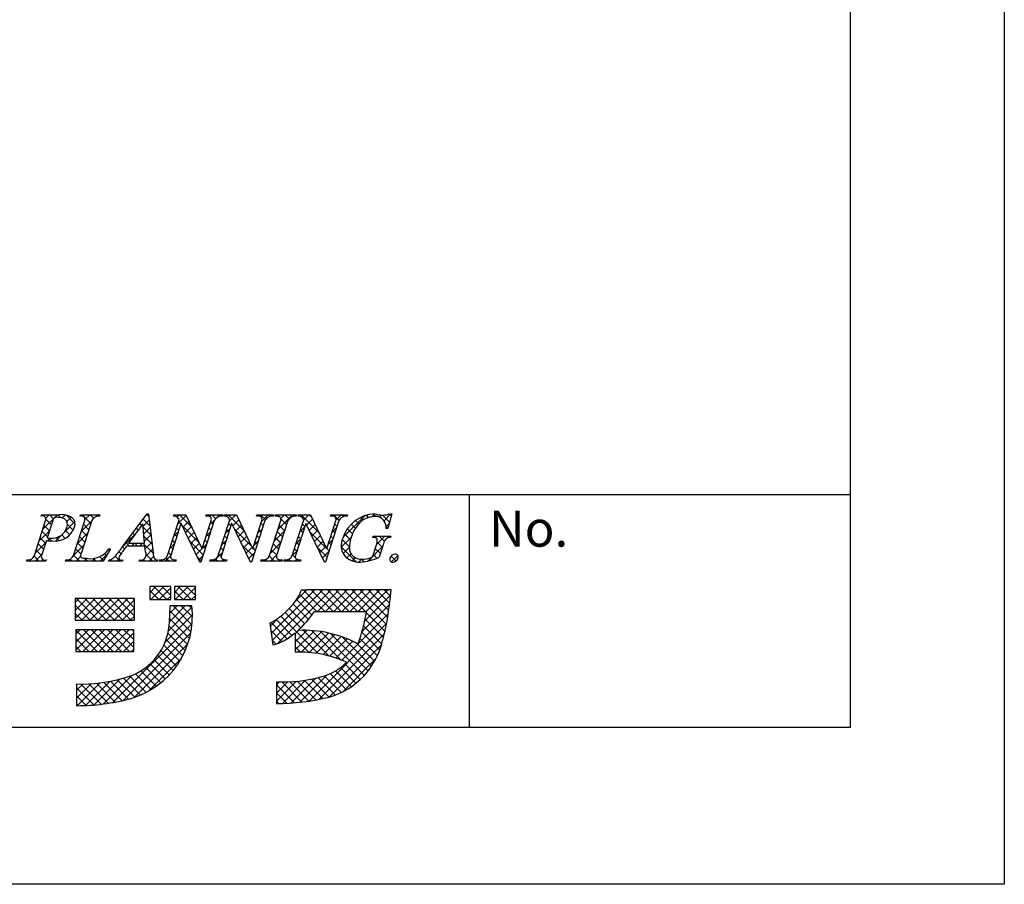
# Model space of a CAD drawing. Units: millimetres. Extents: x 1983 to 2280, y 1426 to 1636.
# Drawn here: x 2226 to 2280, y 1426 to 1474 of the extents above; entities that cross this region are included whole.
import ezdxf

# ---------------------------------------------------------------- set-up
doc = ezdxf.new("R2010")
doc.units = ezdxf.units.MM
doc.layers.add('枠ライン', color=9, linetype='Continuous')
doc.layers.add('枠文字', color=4, linetype='Continuous')
doc.styles.add('角ゴ', font='txt.shx', dxfattribs={"bigfont": 'extfont.shx'})

msp = doc.modelspace()

# ---------------------------------------------------------------- linework, layer by layer
at = {"layer": '枠ライン'}
for p, q in [((2271.387, 1447.702), (1991.163, 1447.702)), ((2250.641, 1435.02), (2250.641, 1447.702))]:
    msp.add_line(p, q, dxfattribs=at)
at = {"layer": '枠ライン', "ltscale": 0.3}
for points in [[(1982.775, 1636.482), (2279.775, 1636.482), (2279.775, 1426.482), (1982.775, 1426.482)], [(1991.163, 1626.837), (2271.387, 1626.837), (2271.387, 1435.02), (1991.163, 1435.02)]]:
    msp.add_lwpolyline(points, close=True, dxfattribs=at)
at = {"layer": '枠文字'}
for p, q in [((2231.71, 1444.83), (2233.076, 1446.673)), ((2233.076, 1446.673), (2233.153, 1446.673)), ((2233.153, 1446.673), (2233.401, 1444.536)), ((2246.416, 1446.673), (2246.191, 1445.862)), ((2246.336, 1446.673), (2246.416, 1446.673)), ((2226.938, 1444.394), (2227.552, 1446.313)), ((2227.31, 1446.546), (2227.333, 1446.619)), ((2227.333, 1446.619), (2228.297, 1446.619)), ((2227.939, 1446.302), (2227.635, 1445.354)), ((2229.067, 1444.394), (2229.681, 1446.313)), ((2229.42, 1446.546), (2229.443, 1446.619)), ((2229.443, 1446.619), (2230.506, 1446.619)), ((2230.071, 1446.313), (2229.457, 1444.394)), ((2230.506, 1446.619), (2230.482, 1446.546)), ((2232.839, 1446.122), (2232.063, 1445.071)), ((2232.945, 1445.071), (2232.839, 1446.122)), ((2234.197, 1444.394), (2234.818, 1446.336)), ((2234.924, 1446.141), (2234.365, 1444.394)), ((2234.515, 1446.546), (2234.538, 1446.619)), ((2234.538, 1446.619), (2235.192, 1446.619)), ((2234.818, 1446.336), (2234.8, 1446.374)), ((2234.932, 1446.141), (2234.924, 1446.141)), ((2235.947, 1444.035), (2234.932, 1446.141)), ((2235.192, 1446.619), (2236.067, 1444.78)), ((2236.734, 1446.313), (2236.005, 1444.035)), ((2236.075, 1444.78), (2236.566, 1446.313)), ((2236.27, 1446.546), (2236.293, 1446.619)), ((2236.293, 1446.619), (2237.203, 1446.619)), ((2236.957, 1444.394), (2237.578, 1446.336)), ((2237.684, 1446.141), (2237.125, 1444.394)), ((2237.203, 1446.619), (2237.179, 1446.546)), ((2237.275, 1446.546), (2237.298, 1446.619)), ((2237.298, 1446.619), (2237.952, 1446.619)), ((2237.578, 1446.336), (2237.56, 1446.374)), ((2237.692, 1446.141), (2237.684, 1446.141)), ((2238.707, 1444.035), (2237.692, 1446.141)), ((2237.952, 1446.619), (2238.827, 1444.78)), ((2239.494, 1446.313), (2238.765, 1444.035)), ((2238.835, 1444.78), (2239.326, 1446.313)), ((2239.03, 1446.546), (2239.053, 1446.619)), ((2239.053, 1446.619), (2239.963, 1446.619)), ((2239.744, 1444.394), (2240.358, 1446.313)), ((2239.963, 1446.619), (2239.94, 1446.546)), ((2240.058, 1446.546), (2240.081, 1446.619)), ((2240.081, 1446.619), (2241.22, 1446.619)), ((2240.748, 1446.313), (2240.134, 1444.394)), ((2240.989, 1444.394), (2241.611, 1446.336)), ((2241.717, 1446.141), (2241.157, 1444.394)), ((2241.22, 1446.619), (2241.197, 1446.546)), ((2241.307, 1446.546), (2241.33, 1446.619)), ((2241.33, 1446.619), (2241.984, 1446.619)), ((2241.611, 1446.336), (2241.593, 1446.374)), ((2241.724, 1446.141), (2241.717, 1446.141)), ((2242.739, 1444.035), (2241.724, 1446.141)), ((2241.984, 1446.619), (2242.86, 1444.78)), ((2243.526, 1446.313), (2242.797, 1444.035)), ((2242.868, 1444.78), (2243.358, 1446.313)), ((2243.062, 1446.546), (2243.085, 1446.619)), ((2243.085, 1446.619), (2243.995, 1446.619)), ((2243.995, 1446.619), (2243.971, 1446.546)), ((2246.191, 1445.862), (2246.104, 1445.862)), ((2227.59, 1445.213), (2227.328, 1444.394)), ((2227.635, 1445.354), (2227.819, 1445.342)), ((2232.063, 1445.071), (2232.945, 1445.071)), ((2245.363, 1445.377), (2245.386, 1445.45)), ((2245.386, 1445.45), (2246.361, 1445.45)), ((2245.407, 1444.463), (2245.589, 1445.032)), ((2245.96, 1445.032), (2245.728, 1444.306)), ((2246.361, 1445.45), (2246.338, 1445.377)), ((2231.086, 1444.754), (2230.689, 1444.089)), ((2230.99, 1444.754), (2231.086, 1444.754)), ((2232.948, 1444.914), (2231.947, 1444.914)), ((2232.983, 1444.589), (2232.948, 1444.914)), ((2236.067, 1444.78), (2236.075, 1444.78)), ((2238.827, 1444.78), (2238.835, 1444.78)), ((2242.86, 1444.78), (2242.868, 1444.78)), ((2226.504, 1444.089), (2226.527, 1444.162)), ((2227.566, 1444.089), (2226.504, 1444.089)), ((2227.59, 1444.162), (2227.566, 1444.089)), ((2228.633, 1444.089), (2228.656, 1444.162)), ((2230.689, 1444.089), (2228.633, 1444.089)), ((2230.98, 1444.089), (2231.003, 1444.162)), ((2231.736, 1444.089), (2230.98, 1444.089)), ((2231.76, 1444.162), (2231.736, 1444.089)), ((2232.646, 1444.089), (2232.669, 1444.162)), ((2233.621, 1444.089), (2232.646, 1444.089)), ((2233.644, 1444.162), (2233.621, 1444.089)), ((2233.728, 1444.089), (2233.751, 1444.162)), ((2234.638, 1444.089), (2233.728, 1444.089)), ((2234.661, 1444.162), (2234.638, 1444.089)), ((2236.005, 1444.035), (2235.947, 1444.035)), ((2236.488, 1444.089), (2236.512, 1444.162)), ((2237.398, 1444.089), (2236.488, 1444.089)), ((2237.421, 1444.162), (2237.398, 1444.089)), ((2238.765, 1444.035), (2238.707, 1444.035)), ((2239.272, 1444.089), (2239.295, 1444.162)), ((2240.411, 1444.089), (2239.272, 1444.089)), ((2240.434, 1444.162), (2240.411, 1444.089)), ((2240.52, 1444.089), (2240.544, 1444.162)), ((2241.43, 1444.089), (2240.52, 1444.089)), ((2241.454, 1444.162), (2241.43, 1444.089)), ((2242.797, 1444.035), (2242.739, 1444.035)), ((2234.366, 1442.703), (2233.222, 1442.703)), ((2233.222, 1442.703), (2233.222, 1441.993)), ((2234.366, 1441.993), (2234.366, 1442.703)), ((2234.563, 1442.703), (2234.563, 1441.993)), ((2235.707, 1442.703), (2234.563, 1442.703)), ((2235.707, 1441.993), (2235.707, 1442.703)), ((2241.78, 1442.514), (2241.464, 1442.514)), ((2245.712, 1442.525), (2241.78, 1442.525)), ((2241.78, 1442.525), (2241.78, 1442.514)), ((2246.378, 1442.525), (2245.712, 1442.525)), ((2246.299, 1441.864), (2246.378, 1442.525)), ((2232.394, 1442.052), (2229.161, 1442.052)), ((2229.161, 1442.052), (2229.161, 1440.869)), ((2232.394, 1440.869), (2232.394, 1442.052)), ((2233.222, 1441.993), (2234.366, 1441.993)), ((2234.563, 1441.993), (2235.707, 1441.993)), ((2235.51, 1441.657), (2234.327, 1441.657)), ((2242.189, 1441.342), (2245.025, 1441.342)), ((2229.161, 1440.869), (2232.394, 1440.869)), ((2232.355, 1440.356), (2229.2, 1440.356)), ((2229.2, 1440.356), (2229.2, 1439.173)), ((2232.355, 1439.173), (2232.355, 1440.356)), ((2239.76, 1440.704), (2239.935, 1439.534)), ((2241.149, 1440.187), (2241.149, 1439.133)), ((2229.2, 1439.173), (2232.355, 1439.173)), ((2240.12, 1437.516), (2240.12, 1436.333)), ((2229.239, 1437.398), (2229.239, 1436.215))]:
    msp.add_line(p, q, dxfattribs=at)
at = {"layer": '枠文字', "linetype": 'Continuous'}
for p, q in [((2232.993, 1446.561), (2233.105, 1446.673)), ((2233.171, 1446.516), (2233.05, 1446.637)), ((2245.316, 1446.51), (2245.478, 1446.672)), ((2245.536, 1446.525), (2245.394, 1446.667)), ((2245.985, 1446.295), (2246.363, 1446.673)), ((2246.385, 1446.56), (2246.288, 1446.658)), ((2227.379, 1446.563), (2227.33, 1446.611)), ((2227.395, 1445.825), (2228.19, 1446.619)), ((2227.559, 1446.43), (2227.748, 1446.619)), ((2227.866, 1446.075), (2227.565, 1446.376)), ((2227.979, 1446.404), (2227.765, 1446.619)), ((2228.363, 1446.462), (2228.207, 1446.619)), ((2228.454, 1446.442), (2228.615, 1446.602)), ((2228.59, 1445.693), (2229.144, 1446.248)), ((2229.165, 1446.102), (2228.68, 1446.587)), ((2228.709, 1446.254), (2228.939, 1446.484)), ((2229.054, 1445.772), (2228.733, 1446.092)), ((2229.458, 1446.562), (2229.515, 1446.619)), ((2229.486, 1445.706), (2230.06, 1446.28)), ((2229.621, 1446.53), (2229.532, 1446.619)), ((2229.907, 1445.802), (2229.612, 1446.098)), ((2230.014, 1446.137), (2229.656, 1446.496)), ((2229.692, 1446.353), (2229.957, 1446.619)), ((2230.163, 1446.43), (2229.974, 1446.619)), ((2230.292, 1446.512), (2230.399, 1446.619)), ((2230.484, 1446.552), (2230.416, 1446.619)), ((2232.772, 1446.031), (2232.673, 1446.13)), ((2232.853, 1445.979), (2233.194, 1446.32)), ((2233.229, 1446.016), (2232.861, 1446.383)), ((2234.698, 1446.498), (2234.819, 1446.619)), ((2234.742, 1446.101), (2235.214, 1446.572)), ((2234.911, 1446.102), (2234.783, 1446.229)), ((2235.515, 1445.939), (2234.836, 1446.619)), ((2235.027, 1445.943), (2235.356, 1446.273)), ((2236.481, 1446.513), (2236.586, 1446.619)), ((2236.492, 1446.082), (2236.76, 1446.35)), ((2236.669, 1446.111), (2236.542, 1446.239)), ((2236.813, 1446.409), (2236.603, 1446.619)), ((2236.849, 1446.44), (2237.028, 1446.619)), ((2237.119, 1446.545), (2237.045, 1446.619)), ((2237.385, 1446.533), (2237.47, 1446.619)), ((2238.374, 1445.733), (2237.487, 1446.619)), ((2237.645, 1446.02), (2237.517, 1446.147)), ((2237.553, 1446.26), (2237.912, 1446.619)), ((2237.752, 1446.017), (2238.082, 1446.346)), ((2237.972, 1446.576), (2237.929, 1446.619)), ((2239.159, 1446.54), (2239.238, 1446.619)), ((2239.522, 1446.352), (2239.255, 1446.619)), ((2239.403, 1446.029), (2239.276, 1446.156)), ((2239.303, 1446.242), (2239.68, 1446.619)), ((2239.787, 1446.529), (2239.697, 1446.619)), ((2240.062, 1446.559), (2240.122, 1446.619)), ((2240.228, 1446.53), (2240.139, 1446.619)), ((2240.197, 1445.81), (2241.006, 1446.619)), ((2240.365, 1446.42), (2240.564, 1446.619)), ((2240.674, 1446.084), (2240.371, 1446.387)), ((2240.809, 1446.39), (2240.581, 1446.619)), ((2241.101, 1446.541), (2241.023, 1446.619)), ((2241.373, 1446.544), (2241.448, 1446.619)), ((2242.456, 1445.628), (2241.465, 1446.619)), ((2241.664, 1445.978), (2241.537, 1446.105)), ((2241.61, 1446.339), (2241.89, 1446.619)), ((2241.766, 1446.053), (2242.096, 1446.383)), ((2242.054, 1446.472), (2241.907, 1446.619)), ((2241.91, 1445.755), (2242.239, 1446.084)), ((2243.143, 1446.547), (2243.216, 1446.619)), ((2243.531, 1446.321), (2243.233, 1446.619)), ((2243.422, 1445.988), (2243.294, 1446.115)), ((2243.361, 1446.323), (2243.658, 1446.619)), ((2243.778, 1446.516), (2243.674, 1446.619)), ((2243.755, 1445.39), (2244.932, 1446.568)), ((2244.424, 1445.869), (2244.194, 1446.099)), ((2244.614, 1446.122), (2244.431, 1446.304)), ((2244.846, 1446.331), (2244.706, 1446.472)), ((2245.146, 1446.473), (2245.023, 1446.597)), ((2245.737, 1446.489), (2245.852, 1446.604)), ((2246.289, 1446.214), (2245.9, 1446.603)), ((2246.095, 1445.963), (2246.266, 1446.134)), ((2227.187, 1445.175), (2227.761, 1445.749)), ((2227.652, 1445.406), (2227.356, 1445.702)), ((2227.759, 1445.741), (2227.463, 1446.036)), ((2228.867, 1445.516), (2228.629, 1445.754)), ((2228.754, 1445.415), (2228.95, 1445.612)), ((2229.278, 1445.056), (2229.852, 1445.63)), ((2229.8, 1445.467), (2229.505, 1445.763)), ((2232.396, 1445.523), (2232.297, 1445.622)), ((2232.584, 1445.777), (2232.485, 1445.876)), ((2233.287, 1445.516), (2232.856, 1445.946)), ((2232.894, 1445.578), (2233.24, 1445.924)), ((2234.535, 1445.451), (2234.782, 1445.698)), ((2234.697, 1445.432), (2234.569, 1445.559)), ((2234.804, 1445.767), (2234.676, 1445.894)), ((2235.916, 1445.096), (2234.988, 1446.025)), ((2235.171, 1445.645), (2235.499, 1445.973)), ((2235.315, 1445.347), (2235.641, 1445.674)), ((2236.283, 1445.432), (2236.531, 1445.679)), ((2236.455, 1445.442), (2236.327, 1445.569)), ((2236.562, 1445.776), (2236.435, 1445.904)), ((2237.346, 1445.61), (2237.593, 1445.858)), ((2237.538, 1445.685), (2237.41, 1445.812)), ((2238.775, 1444.889), (2237.849, 1445.815)), ((2237.896, 1445.718), (2238.224, 1446.047)), ((2238.039, 1445.42), (2238.367, 1445.747)), ((2239.095, 1445.591), (2239.342, 1445.839)), ((2239.296, 1445.694), (2239.168, 1445.822)), ((2239.989, 1445.16), (2240.562, 1445.733)), ((2240.46, 1445.414), (2240.165, 1445.709)), ((2240.567, 1445.749), (2240.272, 1446.044)), ((2241.404, 1445.691), (2241.652, 1445.939)), ((2241.557, 1445.643), (2241.429, 1445.77)), ((2242.858, 1444.783), (2241.932, 1445.71)), ((2242.054, 1445.457), (2242.381, 1445.785)), ((2243.153, 1445.672), (2243.4, 1445.919)), ((2243.314, 1445.653), (2243.187, 1445.78)), ((2244.153, 1445.257), (2243.832, 1445.578)), ((2244.269, 1445.582), (2243.994, 1445.857)), ((2246.193, 1445.869), (2246.094, 1445.967)), ((2226.98, 1444.525), (2227.553, 1445.099)), ((2227.437, 1444.736), (2227.142, 1445.032)), ((2227.544, 1445.071), (2227.249, 1445.367)), ((2227.66, 1445.205), (2227.798, 1445.344)), ((2227.863, 1445.194), (2227.708, 1445.349)), ((2228.079, 1445.182), (2228.388, 1445.492)), ((2228.295, 1445.205), (2228.131, 1445.369)), ((2228.617, 1445.325), (2228.424, 1445.518)), ((2229.586, 1444.798), (2229.29, 1445.093)), ((2229.693, 1445.132), (2229.397, 1445.428)), ((2231.727, 1444.853), (2232.394, 1445.52)), ((2232.121, 1444.914), (2231.921, 1445.114)), ((2232.208, 1445.269), (2232.109, 1445.368)), ((2232.23, 1444.914), (2232.387, 1445.071)), ((2232.563, 1444.914), (2232.406, 1445.071)), ((2232.672, 1444.914), (2232.829, 1445.071)), ((2233.403, 1444.516), (2232.848, 1445.071)), ((2233.345, 1445.016), (2232.906, 1445.455)), ((2232.934, 1445.176), (2233.286, 1445.528)), ((2232.964, 1444.764), (2233.332, 1445.132)), ((2234.327, 1444.801), (2234.574, 1445.048)), ((2234.59, 1445.097), (2234.462, 1445.225)), ((2236.133, 1444.437), (2235.399, 1445.172)), ((2235.458, 1445.049), (2235.784, 1445.374)), ((2235.602, 1444.751), (2235.926, 1445.075)), ((2236.075, 1444.782), (2236.323, 1445.03)), ((2236.348, 1445.107), (2236.22, 1445.234)), ((2237.138, 1444.96), (2237.385, 1445.208)), ((2237.323, 1445.015), (2237.196, 1445.142)), ((2237.43, 1445.35), (2237.303, 1445.477)), ((2238.183, 1445.122), (2238.509, 1445.448)), ((2238.327, 1444.824), (2238.652, 1445.148)), ((2238.886, 1444.941), (2239.134, 1445.189)), ((2239.081, 1445.025), (2238.954, 1445.152)), ((2239.189, 1445.36), (2239.061, 1445.487)), ((2239.781, 1444.51), (2240.354, 1445.083)), ((2240.246, 1444.744), (2239.95, 1445.04)), ((2240.353, 1445.079), (2240.057, 1445.375)), ((2241.196, 1445.041), (2241.443, 1445.289)), ((2241.342, 1444.974), (2241.215, 1445.101)), ((2241.45, 1445.308), (2241.322, 1445.436)), ((2242.197, 1445.159), (2242.524, 1445.485)), ((2242.341, 1444.86), (2242.667, 1445.186)), ((2242.945, 1445.023), (2243.192, 1445.269)), ((2243.1, 1444.983), (2242.973, 1445.11)), ((2243.207, 1445.318), (2243.08, 1445.445)), ((2243.653, 1444.847), (2244.193, 1445.386)), ((2244.097, 1444.871), (2243.705, 1445.263)), ((2245.502, 1445.369), (2245.582, 1445.45)), ((2245.58, 1445.006), (2246.024, 1445.45)), ((2245.898, 1444.838), (2245.614, 1445.122)), ((2246, 1445.177), (2245.728, 1445.45)), ((2246.251, 1445.369), (2246.17, 1445.45)), ((2227.33, 1444.402), (2227.035, 1444.697)), ((2229.071, 1444.406), (2229.644, 1444.98)), ((2229.479, 1444.463), (2229.183, 1444.758)), ((2230.521, 1444.089), (2230.937, 1444.505)), ((2230.872, 1444.396), (2230.767, 1444.501)), ((2231.037, 1444.672), (2230.976, 1444.733)), ((2231.661, 1444.49), (2231.543, 1444.608)), ((2231.838, 1444.755), (2231.733, 1444.861)), ((2233.025, 1444.383), (2233.378, 1444.736)), ((2234.375, 1444.428), (2234.248, 1444.555)), ((2234.482, 1444.762), (2234.355, 1444.89)), ((2235.746, 1444.452), (2236.074, 1444.78)), ((2236.241, 1444.772), (2236.113, 1444.9)), ((2236.708, 1444.089), (2237.177, 1444.558)), ((2237.216, 1444.68), (2237.089, 1444.808)), ((2238.867, 1444.355), (2238.26, 1444.962)), ((2238.47, 1444.525), (2238.794, 1444.849)), ((2238.614, 1444.227), (2238.926, 1444.539)), ((2238.974, 1444.69), (2238.847, 1444.818)), ((2240.139, 1444.41), (2239.843, 1444.705)), ((2240.987, 1444.39), (2241.235, 1444.638)), ((2241.235, 1444.639), (2241.108, 1444.766)), ((2242.886, 1444.314), (2242.343, 1444.857)), ((2242.485, 1444.562), (2242.809, 1444.887)), ((2242.628, 1444.264), (2242.984, 1444.619)), ((2242.993, 1444.649), (2242.861, 1444.78)), ((2244.474, 1444.052), (2243.651, 1444.875)), ((2243.755, 1444.507), (2244.096, 1444.848)), ((2243.963, 1444.272), (2244.186, 1444.496)), ((2245.113, 1444.097), (2245.918, 1444.902)), ((2245.791, 1444.503), (2245.509, 1444.784)), ((2226.543, 1444.089), (2226.611, 1444.156)), ((2226.759, 1444.089), (2226.681, 1444.167)), ((2227.201, 1444.089), (2226.925, 1444.365)), ((2226.985, 1444.089), (2227.345, 1444.449)), ((2227.427, 1444.089), (2227.479, 1444.141)), ((2227.585, 1444.147), (2227.576, 1444.155)), ((2228.753, 1444.089), (2228.84, 1444.175)), ((2228.969, 1444.089), (2228.87, 1444.187)), ((2229.411, 1444.089), (2229.076, 1444.424)), ((2229.195, 1444.089), (2229.454, 1444.348)), ((2229.637, 1444.089), (2229.793, 1444.245)), ((2229.853, 1444.089), (2229.694, 1444.247)), ((2230.079, 1444.089), (2230.236, 1444.245)), ((2230.295, 1444.089), (2230.151, 1444.232)), ((2230.707, 1444.119), (2230.496, 1444.329)), ((2230.988, 1444.114), (2231.044, 1444.17)), ((2231.179, 1444.089), (2231.085, 1444.182)), ((2231.621, 1444.089), (2231.344, 1444.365)), ((2231.405, 1444.089), (2231.55, 1444.234)), ((2232.731, 1444.089), (2232.797, 1444.155)), ((2232.946, 1444.089), (2232.861, 1444.175)), ((2233.388, 1444.089), (2233.029, 1444.448)), ((2233.173, 1444.089), (2233.437, 1444.353)), ((2233.614, 1444.089), (2233.624, 1444.098)), ((2233.83, 1444.089), (2233.759, 1444.16)), ((2234.056, 1444.089), (2234.366, 1444.398)), ((2234.272, 1444.089), (2234.102, 1444.259)), ((2234.498, 1444.089), (2234.571, 1444.162)), ((2234.656, 1444.147), (2234.643, 1444.16)), ((2236.026, 1444.102), (2235.81, 1444.319)), ((2235.889, 1444.154), (2236.115, 1444.38)), ((2236.924, 1444.089), (2236.801, 1444.212)), ((2237.113, 1444.342), (2236.982, 1444.473)), ((2237.15, 1444.089), (2237.243, 1444.181)), ((2237.366, 1444.089), (2237.285, 1444.169)), ((2238.745, 1444.035), (2238.671, 1444.109)), ((2239.36, 1444.089), (2239.426, 1444.155)), ((2239.575, 1444.089), (2239.495, 1444.17)), ((2240.017, 1444.089), (2239.734, 1444.373)), ((2239.802, 1444.089), (2240.146, 1444.433)), ((2240.244, 1444.089), (2240.32, 1444.165)), ((2240.422, 1444.126), (2240.389, 1444.159)), ((2240.686, 1444.089), (2240.782, 1444.185)), ((2240.901, 1444.089), (2240.798, 1444.192)), ((2241.154, 1444.278), (2241.001, 1444.431)), ((2241.127, 1444.089), (2241.236, 1444.197)), ((2241.343, 1444.089), (2241.234, 1444.198)), ((2244.247, 1444.114), (2244.409, 1444.277)), ((2244.611, 1444.037), (2244.766, 1444.191)), ((2244.908, 1444.059), (2244.775, 1444.192)), ((2245.273, 1444.137), (2245.161, 1444.249)), ((2245.601, 1444.25), (2245.404, 1444.447)), ((2246.636, 1444.099), (2246.371, 1444.364)), ((2246.389, 1444.047), (2246.74, 1444.398)), ((2233.222, 1442.37), (2233.554, 1442.703)), ((2233.717, 1441.993), (2233.222, 1442.488)), ((2233.286, 1441.993), (2233.996, 1442.703)), ((2234.158, 1441.993), (2233.449, 1442.703)), ((2233.728, 1441.993), (2234.366, 1442.63)), ((2234.366, 1442.227), (2233.891, 1442.703)), ((2234.366, 1442.669), (2234.333, 1442.703)), ((2234.563, 1442.385), (2234.88, 1442.703)), ((2235.042, 1441.993), (2234.563, 1442.472)), ((2234.612, 1441.993), (2235.322, 1442.703)), ((2235.484, 1441.993), (2234.775, 1442.703)), ((2235.054, 1441.993), (2235.707, 1442.646)), ((2235.707, 1442.212), (2235.217, 1442.703)), ((2235.707, 1442.654), (2235.658, 1442.703)), ((2239.842, 1440.152), (2242.216, 1442.525)), ((2239.9, 1439.768), (2242.658, 1442.525)), ((2240.166, 1439.592), (2243.1, 1442.525)), ((2241.13, 1441.881), (2241.762, 1442.514)), ((2242.764, 1441.342), (2241.592, 1442.514)), ((2243.206, 1441.342), (2242.023, 1442.525)), ((2242.358, 1441.342), (2243.542, 1442.525)), ((2243.648, 1441.342), (2242.465, 1442.525)), ((2242.8, 1441.342), (2243.983, 1442.525)), ((2244.09, 1441.342), (2242.907, 1442.525)), ((2243.242, 1441.342), (2244.425, 1442.525)), ((2244.532, 1441.342), (2243.349, 1442.525)), ((2243.684, 1441.342), (2244.867, 1442.525)), ((2244.974, 1441.342), (2243.791, 1442.525)), ((2244.126, 1441.342), (2245.309, 1442.525)), ((2246.115, 1440.643), (2244.232, 1442.525)), ((2244.568, 1441.342), (2245.751, 1442.525)), ((2246.184, 1441.016), (2244.674, 1442.525)), ((2245.01, 1441.342), (2246.193, 1442.525)), ((2246.243, 1441.398), (2245.116, 1442.525)), ((2246.292, 1441.792), (2245.558, 1442.525)), ((2246.337, 1442.188), (2246, 1442.525)), ((2229.161, 1441.845), (2229.368, 1442.052)), ((2229.161, 1441.403), (2229.81, 1442.052)), ((2229.161, 1440.961), (2230.252, 1442.052)), ((2230.421, 1440.869), (2229.238, 1442.052)), ((2229.51, 1440.869), (2230.694, 1442.052)), ((2230.863, 1440.869), (2229.68, 1442.052)), ((2229.952, 1440.869), (2231.136, 1442.052)), ((2231.305, 1440.869), (2230.122, 1442.052)), ((2230.394, 1440.869), (2231.578, 1442.052)), ((2231.747, 1440.869), (2230.564, 1442.052)), ((2230.836, 1440.869), (2232.02, 1442.052)), ((2232.189, 1440.869), (2231.006, 1442.052)), ((2231.278, 1440.869), (2232.394, 1441.984)), ((2232.394, 1441.106), (2231.447, 1442.052)), ((2232.394, 1441.548), (2231.889, 1442.052)), ((2232.394, 1441.99), (2232.331, 1442.052)), ((2233.275, 1441.993), (2233.222, 1442.046)), ((2234.17, 1441.993), (2234.366, 1442.188)), ((2234.6, 1441.993), (2234.563, 1442.03)), ((2235.496, 1441.993), (2235.707, 1442.204)), ((2242.061, 1441.161), (2241.218, 1442.005)), ((2242.322, 1441.342), (2241.39, 1442.275)), ((2244.928, 1440.818), (2246.343, 1442.233)), ((2229.979, 1440.869), (2229.161, 1441.687)), ((2231.72, 1440.869), (2232.394, 1441.542)), ((2234.235, 1440.29), (2235.519, 1441.574)), ((2234.293, 1440.79), (2235.16, 1441.657)), ((2234.319, 1441.258), (2234.718, 1441.657)), ((2235.468, 1440.241), (2234.323, 1441.386)), ((2235.522, 1440.629), (2234.494, 1441.657)), ((2235.544, 1441.049), (2234.936, 1441.657)), ((2235.525, 1441.51), (2235.378, 1441.657)), ((2241.444, 1440.452), (2240.601, 1441.296)), ((2241.662, 1440.676), (2240.823, 1441.515)), ((2241.868, 1440.912), (2241.029, 1441.751)), ((2244.783, 1440.231), (2246.285, 1441.734)), ((2246.036, 1440.28), (2245.017, 1441.298)), ((2229.537, 1440.869), (2229.161, 1441.245)), ((2232.162, 1440.869), (2232.394, 1441.1)), ((2234.055, 1439.668), (2235.544, 1441.157)), ((2235.387, 1439.881), (2234.305, 1440.963)), ((2239.785, 1440.536), (2240.281, 1441.033)), ((2240.708, 1439.863), (2239.829, 1440.742)), ((2240.969, 1440.044), (2240.104, 1440.909)), ((2242.405, 1439.05), (2240.361, 1441.094)), ((2243.683, 1438.689), (2246.218, 1441.224)), ((2245.948, 1439.926), (2244.95, 1440.924)), ((2229.2, 1440.116), (2229.44, 1440.356)), ((2229.2, 1439.674), (2229.882, 1440.356)), ((2229.2, 1439.232), (2230.324, 1440.356)), ((2230.349, 1439.173), (2229.2, 1440.322)), ((2229.583, 1439.173), (2230.766, 1440.356)), ((2230.791, 1439.173), (2229.608, 1440.356)), ((2230.024, 1439.173), (2231.208, 1440.356)), ((2231.233, 1439.173), (2230.05, 1440.356)), ((2230.466, 1439.173), (2231.65, 1440.356)), ((2231.675, 1439.173), (2230.492, 1440.356)), ((2230.908, 1439.173), (2232.092, 1440.356)), ((2232.117, 1439.173), (2230.933, 1440.356)), ((2231.216, 1436.387), (2235.529, 1440.7)), ((2232.355, 1439.377), (2231.375, 1440.356)), ((2231.769, 1436.498), (2235.457, 1440.187)), ((2232.355, 1439.819), (2231.817, 1440.356)), ((2232.355, 1440.261), (2232.259, 1440.356)), ((2235.283, 1439.543), (2234.272, 1440.554)), ((2240.429, 1439.699), (2239.819, 1440.31)), ((2241.149, 1439.691), (2241.777, 1440.319)), ((2241.149, 1440.133), (2241.332, 1440.316)), ((2241.149, 1439.249), (2242.194, 1440.294)), ((2241.478, 1439.136), (2242.587, 1440.245)), ((2242.97, 1438.927), (2241.575, 1440.322)), ((2241.901, 1436.465), (2246.124, 1440.688)), ((2243.627, 1438.711), (2242.031, 1440.307)), ((2244.913, 1437.867), (2242.526, 1440.254)), ((2245.75, 1439.24), (2244.778, 1440.212)), ((2245.858, 1439.574), (2244.87, 1440.562)), ((2229.907, 1439.173), (2229.2, 1439.88)), ((2231.35, 1439.173), (2232.355, 1440.177)), ((2231.792, 1439.173), (2232.355, 1439.736)), ((2235.016, 1438.926), (2234.114, 1439.827)), ((2235.159, 1439.225), (2234.211, 1440.172)), ((2240.111, 1439.575), (2239.896, 1439.79)), ((2241.898, 1439.114), (2241.149, 1439.864)), ((2241.898, 1439.114), (2242.959, 1440.175)), ((2242.293, 1439.068), (2243.313, 1440.087)), ((2242.435, 1436.558), (2245.998, 1440.12)), ((2242.667, 1438.999), (2243.65, 1439.982)), ((2243.022, 1438.912), (2243.972, 1439.862)), ((2245.116, 1438.106), (2243.073, 1440.149)), ((2243.36, 1438.808), (2244.28, 1439.729)), ((2245.302, 1438.362), (2243.699, 1439.965)), ((2245.621, 1438.927), (2244.675, 1439.873)), ((2229.465, 1439.173), (2229.2, 1439.438)), ((2232.234, 1439.173), (2232.355, 1439.294)), ((2232.373, 1436.66), (2235.297, 1439.584)), ((2234.68, 1438.377), (2233.835, 1439.223)), ((2234.856, 1438.643), (2233.987, 1439.512)), ((2241.434, 1439.137), (2241.149, 1439.422)), ((2243.004, 1436.685), (2245.843, 1439.524)), ((2245.471, 1438.635), (2244.47, 1439.636)), ((2233.173, 1437.018), (2234.939, 1438.784)), ((2234.283, 1437.891), (2233.461, 1438.713)), ((2234.489, 1438.127), (2233.659, 1438.957)), ((2243.733, 1436.972), (2245.556, 1438.795)), ((2233.575, 1437.273), (2232.737, 1438.111)), ((2233.826, 1437.464), (2233, 1438.29)), ((2234.062, 1437.67), (2233.241, 1438.491)), ((2244.204, 1437.251), (2243.343, 1438.111)), ((2244.457, 1437.439), (2243.608, 1438.289)), ((2244.694, 1437.645), (2243.847, 1438.492)), ((2229.729, 1436.226), (2231.043, 1437.54)), ((2230.201, 1436.256), (2231.616, 1437.671)), ((2230.695, 1436.308), (2232.255, 1437.868)), ((2232.069, 1436.57), (2231.09, 1437.549)), ((2232.408, 1436.672), (2231.452, 1437.629)), ((2232.726, 1436.796), (2231.8, 1437.722)), ((2233.026, 1436.938), (2232.14, 1437.824)), ((2233.308, 1437.098), (2232.451, 1437.955)), ((2240.12, 1436.452), (2241.209, 1437.542)), ((2240.12, 1436.894), (2240.738, 1437.512)), ((2240.12, 1437.336), (2240.294, 1437.51)), ((2241.506, 1436.413), (2240.411, 1437.508)), ((2240.447, 1436.337), (2241.716, 1437.606)), ((2241.897, 1436.464), (2240.845, 1437.516)), ((2240.91, 1436.359), (2242.267, 1437.715)), ((2242.275, 1436.527), (2241.257, 1437.546)), ((2241.394, 1436.4), (2242.886, 1437.892)), ((2242.644, 1436.601), (2241.649, 1437.596)), ((2243.002, 1436.684), (2242.025, 1437.662)), ((2243.334, 1436.795), (2242.385, 1437.744)), ((2243.643, 1436.928), (2242.731, 1437.839)), ((2243.933, 1437.08), (2243.052, 1437.96)), ((2229.239, 1436.62), (2230.03, 1437.411)), ((2229.239, 1437.061), (2229.571, 1437.394)), ((2230.175, 1436.254), (2229.239, 1437.19)), ((2229.276, 1436.215), (2230.518, 1437.457)), ((2230.577, 1436.294), (2229.477, 1437.394)), ((2230.966, 1436.346), (2229.909, 1437.404)), ((2231.344, 1436.41), (2230.32, 1437.435)), ((2231.711, 1436.485), (2230.713, 1437.484)), ((2241.104, 1436.373), (2240.12, 1437.357)), ((2229.76, 1436.227), (2229.239, 1436.748)), ((2240.689, 1436.346), (2240.12, 1436.915)), ((2240.259, 1436.334), (2240.12, 1436.473)), ((2229.329, 1436.215), (2229.239, 1436.306))]:
    msp.add_line(p, q, dxfattribs=at)
at = {"layer": '枠文字'}
for centre, radius, start, end in [((2228.397, 1445.498), 1.126, 58.308, 95.116), ((2245.564, 1444.759), 1.916, 92.616, 162.136), ((2245.906, 1447.957), 1.354, 251.484, 288.516), ((2227.385, 1446.382), 0.181, 337.612, 114.631), ((2228.135, 1446.282), 0.198, 81.842, 174.332), ((2228.185, 1445.457), 1.021, 70.875, 91.219), ((2228.416, 1446.114), 0.325, 21.154, 71.439), ((2228.18, 1446.102), 0.554, 341.186, 13.514), ((2228.758, 1446.119), 0.407, 336.023, 55.624), ((2229.508, 1446.382), 0.186, 338.326, 118.294), ((2230.466, 1446.096), 0.451, 87.935, 151.141), ((2234.538, 1446.262), 0.285, 23.197, 94.591), ((2236.313, 1446.128), 0.421, 58.69, 95.944), ((2236.423, 1446.376), 0.156, 336.441, 45.753), ((2237.161, 1446.039), 0.508, 87.917, 147.286), ((2237.298, 1446.261), 0.286, 23.301, 94.487), ((2239.073, 1446.128), 0.42, 58.682, 95.937), ((2239.183, 1446.376), 0.156, 336.489, 45.801), ((2239.921, 1446.039), 0.508, 87.917, 147.286), ((2240.103, 1446.123), 0.425, 58.833, 96.087), ((2240.217, 1446.375), 0.155, 336.347, 46.285), ((2241.178, 1446.034), 0.512, 87.843, 146.998), ((2241.33, 1446.261), 0.286, 23.331, 94.518), ((2243.105, 1446.127), 0.421, 58.703, 95.957), ((2243.215, 1446.376), 0.156, 336.462, 45.774), ((2243.953, 1446.039), 0.508, 87.917, 147.286), ((2246.244, 1444.698), 2.164, 139.423, 163.4), ((2245.466, 1445.409), 1.111, 90.028, 141.185), ((2245.542, 1445.984), 0.541, 30.06, 98.116), ((2245.113, 1445.834), 0.991, 1.606, 25.129), ((2227.904, 1446.178), 0.84, 264.176, 342.356), ((2228.074, 1446.292), 1.109, 261.841, 342.252), ((2227.922, 1448.117), 2.923, 263.472, 269.887), ((2244.594, 1444.942), 0.945, 154.69, 215.342), ((2245.642, 1444.843), 1.545, 162.175, 180.471), ((2245.417, 1445.089), 0.293, 50.285, 100.57), ((2245.173, 1445.195), 0.447, 338.623, 15.431), ((2246.329, 1445.008), 0.369, 88.577, 176.178), ((2230.012, 1445.391), 1.167, 259.094, 326.941), ((2225.914, 1449.011), 7.147, 319.382, 324.194), ((2248.208, 1433.633), 19.791, 145.248, 147.31), ((2232.747, 1444.433), 0.283, 254.047, 33.553), ((2234.128, 1444.583), 0.728, 183.692, 211.74), ((2244.728, 1444.822), 0.632, 179.293, 274.483), ((2246.618, 1444.147), 0.329, 93.891, 161.108), ((2246.605, 1444.319), 0.156, 335.242, 93.282), ((2226.591, 1444.527), 0.371, 260.041, 339.034), ((2227.501, 1444.326), 0.186, 158.326, 298.294), ((2228.721, 1444.527), 0.371, 259.919, 339.115), ((2229.542, 1444.365), 0.0893, 161.037, 261.355), ((2229.767, 1445.134), 0.89, 254.445, 271.602), ((2230.91, 1444.706), 0.553, 279.73, 320.99), ((2231.682, 1444.277), 0.139, 160.947, 303.962), ((2233.626, 1444.359), 0.198, 233.498, 275.201), ((2233.834, 1444.547), 0.394, 257.884, 337.282), ((2234.507, 1444.332), 0.155, 156.103, 225.832), ((2234.617, 1444.575), 0.416, 238.468, 276.169), ((2236.594, 1444.546), 0.393, 257.92, 337.319), ((2237.268, 1444.332), 0.155, 156.242, 225.762), ((2237.377, 1444.575), 0.416, 238.463, 276.164), ((2239.379, 1444.548), 0.396, 257.721, 337.12), ((2240.275, 1444.332), 0.155, 156.347, 226.285), ((2240.389, 1444.585), 0.425, 238.832, 276.086), ((2240.626, 1444.546), 0.393, 257.902, 337.3), ((2241.301, 1444.333), 0.156, 156.649, 225.751), ((2241.41, 1444.58), 0.421, 238.689, 275.944), ((2244.672, 1445.214), 1.179, 223.965, 270.306), ((2244.488, 1446.938), 2.909, 273.742, 295.222), ((2244.802, 1445.358), 1.166, 268.804, 291.874), ((2245.189, 1444.49), 0.22, 282.47, 352.825), ((2246.449, 1444.19), 0.155, 155.953, 272.424), ((2246.445, 1444.353), 0.318, 271.836, 341.774), ((2240.811, 1442.585), 0.657, 324.192, 353.819), ((2237.852, 1444.311), 4.08, 297.878, 328.856), ((2233.747, 1443.135), 12.617, 344.6, 354.22), ((2230.873, 1441.085), 4.672, 285.819, 7.036), ((2223.138, 1441.66), 11.189, 353.797, 359.984), ((2237.547, 1444.469), 5.597, 312.074, 326.037), ((2235.652, 1442.796), 9.485, 340.188, 351.181), ((2231.045, 1440.879), 3.244, 283.956, 352.432), ((2238.42, 1443.433), 4.241, 300.198, 310.046), ((2241.604, 1433.988), 6.334, 62.024, 92.777), ((2239.601, 1441.354), 1.851, 280.416, 300.988), ((2241.855, 1440.674), 4.151, 285.91, 347.628), ((2241.367, 1432.929), 6.209, 65.542, 92.009), ((2241.884, 1440.568), 2.858, 284.487, 315.915), ((2229.503, 1445.599), 8.205, 268.157, 286.453), ((2240.485, 1445.261), 7.753, 267.299, 285.823), ((2229.235, 1447.711), 11.496, 270.021, 284.669), ((2240.134, 1448.241), 11.907, 269.93, 283.893)]:
    msp.add_arc(centre, radius, start, end, dxfattribs=at)

# ---------------------------------------------------------------- texts
at = {"layer": '枠文字', "style": '角ゴ'}
msp.add_text('No.', height=1.9679, dxfattribs=at).set_placement((2251.705, 1444.88))

doc.saveas('drawing.dxf')
